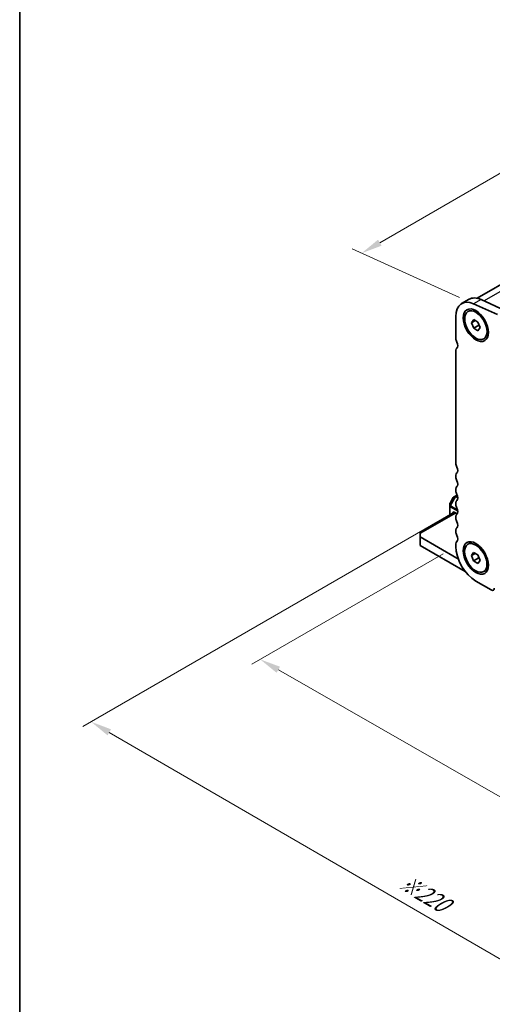
# Model space of a CAD drawing. Units: millimetres. Extents: x 0 to 5208, y 0 to 843.
# Drawn here: x 0 to 113, y 197 to 432 of the extents above; entities that cross this region are included whole.
import ezdxf

# ---------------------------------------------------------------- set-up
doc = ezdxf.new("R2010")
doc.units = ezdxf.units.MM
for name, color, linetype, lineweight in [('Border (ISO)', 7, 'Continuous', 35), ('Dimension (ISO)', 7, 'Continuous', 18), ('Visible (ISO)', 7, 'Continuous', 35), ('Visible Narrow (ISO)', 7, 'Continuous', 25)]:
    doc.layers.add(name, color=color, linetype=linetype, lineweight=lineweight)
doc.styles.add('Note Text (TK)', font='MS PGothic.ttf')
doc.dimstyles.new('Default - Method 1b (TK)', dxfattribs={"dimscale": 2, "dimtxt": 2.5, "dimasz": 2.5, "dimexe": 1, "dimexo": 1.5, "dimgap": 1, "dimtad": 1, "dimtoh": 1, "dimrnd": 1e-08, "dimdsep": 46, "dimtxsty": 'Note Text (TK)', "dimcen": 0.09, "dimdle": 5, "dimclrd": 100, "dimclre": 100, "dimclrt": 7, "dimadec": 1, "dimazin": 1, "dimtfac": 1, "dimtmove": 0, "dimatfit": 3, "dimfxl": 1, "dimtolj": 1, "dimlwd": -1, "dimlwe": -1, "dimarcsym": 0})

# ---------------------------------------------------------------- blocks, each defined once
blk = doc.blocks.new('図面枠 tk図枠')
at = {"layer": 'Border (ISO)'}
blk.add_line((14.5, 289), (14.5, 8), dxfattribs=at)
blk = doc.blocks.new('*D14')
at = {"layer": 'Defpoints', "color": 0}
for p in [(169.96, 427.27), (196.67, 415.18), (108.29, 364.15)]:
    blk.add_point(p, dxfattribs=at)
at = {"layer": 'Dimension (ISO)', "color": 100}
for p, q in [((193.31, 416.7), (167.72, 428.29)), ((85.9, 378.74), (165.63, 424.77)), ((104.92, 365.67), (79.33, 377.26))]:
    blk.add_line(p, q, dxfattribs=at)
for points in [[(165.21, 425.49), (166.05, 424.05), (169.96, 427.27)], [(85.48, 379.46), (86.32, 378.02), (81.57, 376.24)]]:
    blk.add_solid(points, dxfattribs=at)
at = {"layer": 'Dimension (ISO)', "color": 7, "insert": (120.93, 403.5), "char_height": 5, "attachment_point": 4, "rotation": 30, "style": 'Note Text (TK)'}
blk.add_mtext('\\A1;{\\Q-35.643;\\W0.816;\\H0.772x;125}', dxfattribs=at)
blk = doc.blocks.new('*D15')
at = {"layer": 'Defpoints', "color": 0}
for p in [(104.03, 306.29), (57.36, 279.34), (235.9, 230.78)]:
    blk.add_point(p, dxfattribs=at)
at = {"layer": 'Dimension (ISO)', "color": 100}
for p, q in [((101.02, 304.55), (55.35, 278.19)), ((184.89, 206.32), (61.7, 276.86)), ((232.89, 229.04), (187.23, 202.67))]:
    blk.add_line(p, q, dxfattribs=at)
for points in [[(62.11, 277.58), (61.28, 276.14), (57.36, 279.34)], [(185.31, 207.04), (184.48, 205.59), (189.23, 203.83)]]:
    blk.add_solid(points, dxfattribs=at)
at = {"layer": 'Dimension (ISO)', "color": 7, "insert": (119.98, 248.14), "char_height": 5, "attachment_point": 4, "rotation": 330.204, "style": 'Note Text (TK)'}
blk.add_mtext('\\A1;{\\Q30.204;\\W0.815;\\H0.816x;186.5}', dxfattribs=at)
blk = doc.blocks.new('*D16')
at = {"layer": 'Defpoints', "color": 0}
for p in [(103.32, 314.25), (17.05, 264.44), (251.1, 219.54)]:
    blk.add_point(p, dxfattribs=at)
at = {"layer": 'Dimension (ISO)', "color": 100}
for p, q in [((100.32, 312.52), (15.05, 263.29)), ((168.29, 176.73), (21.38, 261.93)), ((248.11, 217.81), (170.62, 173.07))]:
    blk.add_line(p, q, dxfattribs=at)
for points in [[(21.79, 262.66), (20.96, 261.21), (17.05, 264.44)], [(168.71, 177.45), (167.87, 176.01), (172.61, 174.22)]]:
    blk.add_solid(points, dxfattribs=at)
at = {"layer": 'Dimension (ISO)', "color": 7, "insert": (90.87, 226.7), "char_height": 5, "attachment_point": 4, "rotation": 329.8874, "style": 'Note Text (TK)'}
blk.add_mtext('\\A1;{\\H0.816x;\\Q29.887;\\W0.817;※220}', dxfattribs=at)

msp = doc.modelspace()

# ---------------------------------------------------------------- linework, layer by layer
at = {"layer": 'Visible (ISO)'}
for p, q in [((109.1122, 365.4804), (192.419, 413.5776)), ((107.191, 365.2373), (105.4232, 364.2167)), ((113.978, 361.5694), (108.286, 364.1462)), ((110.0538, 365.1669), (115.7458, 362.59)), ((106.9299, 362.3237), (107.2587, 362.5135)), ((104.0254, 361.1266), (104.0254, 355.8786)), ((107.7918, 359.6523), (108.3021, 360.3783)), ((108.6757, 360.1626), (107.7918, 359.6523)), ((108.3021, 358.3371), (107.7918, 359.6523)), ((108.3021, 360.3783), (109.3227, 359.7891)), ((109.3227, 359.7891), (109.833, 358.4738)), ((108.3021, 358.3371), (109.5607, 359.0638)), ((109.3227, 357.7478), (108.3021, 358.3371)), ((109.833, 358.4738), (109.3227, 357.7478)), ((110.6949, 355.8025), (111.0237, 355.9923)), ((104.0254, 353.113), (104.0254, 326.0765)), ((104.275, 353.6122), (104.2429, 353.5937)), ((104.0254, 323.2434), (104.0254, 322.8105)), ((104.0254, 319.9774), (104.0254, 319.5445)), ((103.3932, 317.9202), (102.6518, 316.6361)), ((104.0515, 318.3467), (103.503, 318.0301)), ((104.3587, 318.5241), (104.0515, 318.3467)), ((102.6116, 316.4861), (102.6116, 315.8527)), ((102.6116, 315.8527), (102.6116, 313.7711)), ((104.0254, 316.7114), (104.0254, 316.2786)), ((103.7329, 314.4185), (95.5405, 309.6886)), ((103.3187, 314.1794), (103.3187, 314.2494)), ((103.6722, 314.4535), (104.3436, 314.0659)), ((104.0254, 313.4454), (104.0254, 313.0126)), ((104.0254, 310.1794), (104.0254, 309.7466)), ((95.5405, 309.3504), (95.5405, 309.6886)), ((95.5405, 309.3504), (95.5405, 308.5339)), ((104.2379, 303.5125), (95.5405, 308.5339)), ((95.5405, 308.5339), (95.5405, 306.4927)), ((95.5405, 306.4927), (106.2984, 300.2816)), ((104.0254, 306.9135), (104.0254, 306.2888)), ((106.9159, 306.7937), (107.2588, 306.9917)), ((107.7778, 304.1224), (108.2881, 304.8484)), ((108.6617, 304.6327), (107.7778, 304.1224)), ((108.2881, 302.8071), (107.7778, 304.1224)), ((108.2881, 304.8484), (109.3087, 304.2591)), ((109.5467, 303.5338), (108.2881, 302.8071)), ((109.3087, 304.2591), (109.819, 302.9438)), ((109.3087, 302.2179), (108.2881, 302.8071)), ((109.819, 302.9438), (109.3087, 302.2179)), ((110.6809, 300.2725), (111.0238, 300.4705)), ((108.7984, 298.0218), (112.4754, 295.8989))]:
    msp.add_line(p, q, dxfattribs=at)
for centre, start, end in [((103.653, 317.7702), 120, 150), ((102.9116, 316.4861), 150, 180)]:
    msp.add_arc(centre, 0.3, start, end, dxfattribs=at)
for centre, major_axis, start_param, end_param in [((108.7982, 358.371), (-3.375, 5.8457), 5.6053067, 7.06858347), ((110.566, 359.3916), (-3.375, 5.8457), 5.6053067, 6.28318531), ((104.9093, 355.3683), (0.625, -1.0825), 3.92699082, 4.69398482), ((103.6365, 354.6866), (0.625, -1.0825), 6.26711449, 7.83557748), ((104.7679, 352.6843), (-0.525, 0.9093), 6.26711449, 7.06858347), ((104.9093, 325.5662), (0.625, -1.0825), 3.92699082, 4.69398482), ((103.6365, 324.8845), (0.625, -1.0825), 0.01840416, 1.55239217), ((104.9093, 322.7331), (-0.625, 1.0825), 0.01840416, 0.78539816), ((104.9093, 322.3002), (0.625, -1.0825), 3.92699082, 4.69398482), ((103.6365, 321.6185), (0.625, -1.0825), 0.01840416, 1.55239217), ((104.9093, 319.4671), (-0.625, 1.0825), 0.01840416, 0.78539816), ((104.9093, 319.0342), (0.625, -1.0825), 3.92699082, 4.69398482), ((104.9093, 316.2011), (-0.625, 1.0825), 0.01840416, 0.78539816), ((103.6365, 318.3525), (0.625, -1.0825), 0.01840416, 1.55239217), ((104.9093, 315.7683), (0.625, -1.0825), 3.92699082, 4.69398482), ((103.6365, 315.0865), (0.625, -1.0825), 0.01840416, 1.55239217), ((103.6722, 314.0453), (-0.25, 0.433), 5.49778714, 7.06858347), ((104.9093, 312.9351), (-0.625, 1.0825), 0.01840416, 0.78539816), ((104.9093, 312.5023), (0.625, -1.0825), 3.92699082, 4.69398482), ((104.9093, 309.6691), (-0.625, 1.0825), 0.01840416, 0.78539816), ((103.6365, 311.8205), (0.625, -1.0825), 0.01840416, 1.55239217), ((104.9093, 309.2363), (0.625, -1.0825), 3.92699082, 4.69398482), ((103.6365, 308.5546), (0.625, -1.0825), 0.01840416, 1.55239217), ((104.9093, 306.4031), (-0.625, 1.0825), 0.01840416, 0.78539816), ((108.7984, 303.5331), (3.375, -5.8457), 3.92699082, 5.49778714), ((104.2379, 306.5139), (-1.838, 3.1835), 2.35619449, 2.4964116), ((112.4754, 296.7562), (0.525, -0.9093), 5.49778714, 7.02094641)]:
    msp.add_ellipse(centre, major_axis=major_axis, ratio=0.57735027, start_param=start_param, end_param=end_param, dxfattribs=at)
for centre, major_axis in [((108.7982, 359.0549), (-2.125, 3.6806)), ((108.8124, 359.0631), (-1.8825, 3.2606)), ((108.7984, 303.5331), (-2.125, 3.6806)), ((108.7984, 303.5331), (1.8825, -3.2606))]:
    msp.add_ellipse(centre, major_axis=major_axis, ratio=0.57735027, dxfattribs=at)
for points, weights in [([(109.5273, 359.2616), (109.5457, 359.167), (109.5607, 359.0638)], [1.03330933202, 1.01898436865, 1]), ([(109.5607, 359.0638), (109.5859, 359.0557), (109.6104, 359.0476)], [1, 1.00516298229, 1.0099813454]), ([(109.5134, 303.7317), (109.5317, 303.6371), (109.5467, 303.5338)], [1.03330933202, 1.01898436865, 1]), ([(109.5467, 303.5338), (109.5719, 303.5258), (109.5964, 303.5177)], [1, 1.00516298229, 1.0099813454])]:
    msp.add_rational_spline(points, weights, degree=2, dxfattribs=at)
at = {"layer": 'Visible Narrow (ISO)'}
for p, q in [((110.7087, 364.8704), (194.9635, 413.515)), ((110.0538, 365.1669), (108.286, 364.1462)), ((104.2715, 353.61), (104.2514, 353.5984)), ((103.9454, 318.2348), (102.6555, 316.0005)), ((102.6555, 316.6339), (103.3969, 317.9181)), ((102.7616, 315.9393), (104.0515, 318.1735)), ((103.3969, 317.9181), (103.3932, 317.9202)), ((103.3969, 317.9181), (103.9454, 318.2348)), ((104.0515, 318.1735), (103.9454, 318.2348)), ((104.0515, 318.1735), (104.5188, 317.9037)), ((104.2015, 318.3319), (104.3934, 318.4427)), ((104.4799, 318.1712), (104.2015, 318.3319)), ((102.6518, 316.6361), (102.6555, 316.6339)), ((102.6555, 316.0005), (102.6555, 316.6339)), ((102.7616, 315.9393), (102.6555, 316.0005)), ((102.6994, 313.8218), (102.6994, 315.7302)), ((102.6994, 315.7302), (104.5159, 314.6815)), ((104.4676, 314.9543), (102.7616, 315.9393)), ((104.0258, 314.2494), (95.5405, 309.3504)), ((103.6722, 314.4535), (103.3187, 314.2494)), ((104.4874, 303.6565), (104.2379, 303.5125))]:
    msp.add_line(p, q, dxfattribs=at)
for centre, major_axis, ratio, start_param, end_param in [((103.653, 317.7702), (-0.15, 0.2598), 0.94586217, 0, 0.54802841), ((104.2015, 318.0869), (-0.15, 0.2598), 0.94586217, 0, 0.54802841), ((104.2015, 318.0869), (-0.15, 0.2598), 0.57735027, 5.49778714, 6.28318531), ((104.2015, 318.0869), (-0.15, -0.2598), 0.57735027, 3.92699082, 4.71238898), ((102.9116, 316.4861), (-0.3, 0), 0.94586217, 5.7351569, 6.28318531), ((102.9116, 315.8527), (-0.3, 0), 0.94586217, 5.7351569, 6.28318531), ((102.9116, 315.8527), (-0.3, 0), 0.57735027, 0, 0.78539816), ((102.9116, 315.8527), (0.15, 0.2598), 0.57735027, 1.57079633, 2.35619449)]:
    msp.add_ellipse(centre, major_axis=major_axis, ratio=ratio, start_param=start_param, end_param=end_param, dxfattribs=at)

# ---------------------------------------------------------------- block references
at = {"xscale": 2, "yscale": 2, "zscale": 2}
msp.add_blockref('図面枠 tk図枠', (-29, -16), dxfattribs=at)

# ---------------------------------------------------------------- dimensions: what is measured, and where the dimension line sits
at = {"layer": 'Dimension (ISO)', "color": 100}
for base, p1, p2, angle, text, override, picture, middle in [((169.9597, 427.2715), (108.2862, 364.1462), (196.6745, 415.1772), 210.000001, '{\\Q-35.643;\\W0.816;\\H0.772x;<>}', {"dimtoh": 0, "dimdec": 2, "dimlfac": 1.224745, "dimtp": 0, "dimtm": 0, "dimtdec": 2, "dimtofl": 0, "dimatfit": 1}, '*D14', (125.7655, 401.756)), ((17.0516, 264.4431), (251.1033, 219.5362), (103.3187, 314.2494), 329.887356, '{\\H0.816x;\\Q29.887;\\W0.817;※<>}', {"dimtoh": 0, "dimdec": 2, "dimlfac": 1.254578, "dimpost": '', "dimtp": 0, "dimtm": 0, "dimtdec": 2, "dimtofl": 0, "dimatfit": 1}, '*D16', (94.833, 219.3319)), ((57.3564, 279.3444), (235.9008, 230.7751), (104.0254, 306.2888), 330.203968, '{\\Q30.204;\\W0.815;\\H0.816x;<>}', {"dimtoh": 0, "dimdec": 2, "dimlfac": 1.227265, "dimtp": 0, "dimtm": 0, "dimtdec": 2, "dimtofl": 0, "dimatfit": 1}, '*D15', (123.2941, 241.5876))]:
    dim = msp.add_linear_dim(base=base, p1=p1, p2=p2, angle=angle, text=text, dimstyle='Default - Method 1b (TK)', override=override, dxfattribs=at)
    dim.commit()
    dim.dimension.update_dxf_attribs({"geometry": picture, "text_midpoint": middle, "dimtype": 160})

doc.saveas('drawing.dxf')
